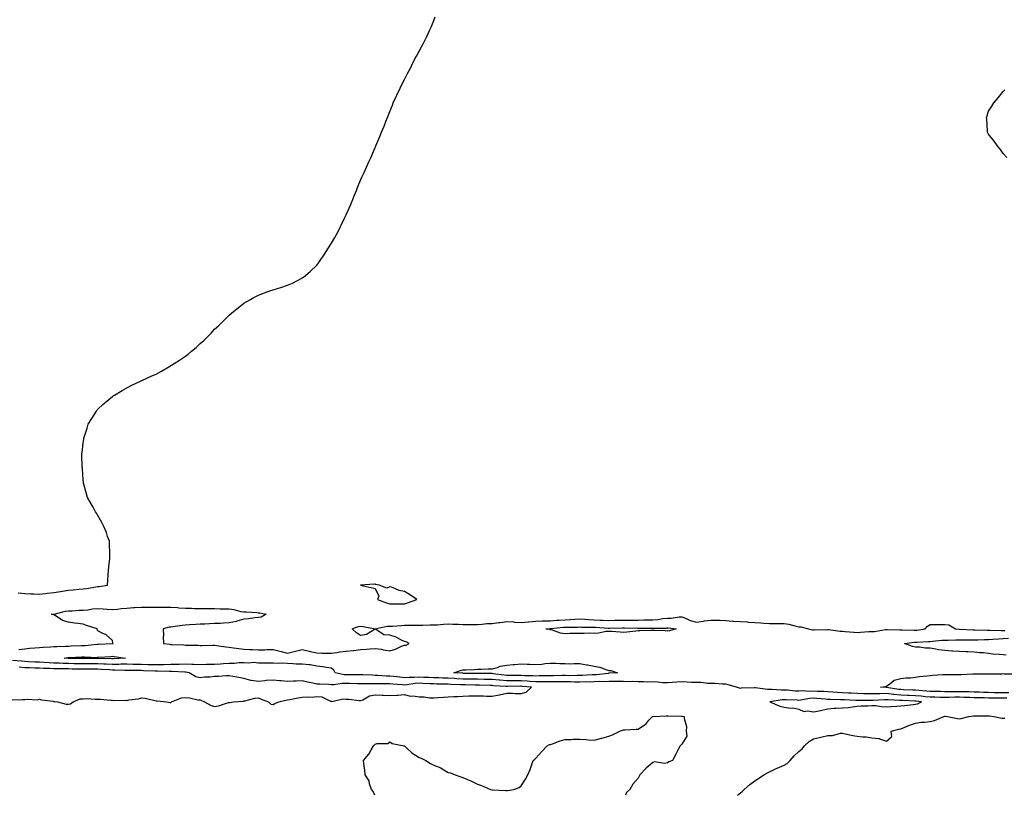
# Model space of a CAD drawing. Units: inches. Extents: x 952643 to 955283, y 7192298 to 7194938.
# Drawn here: x 953935 to 954609, y 7192298 to 7192829 of the extents above; entities that cross this region are included whole.
import ezdxf

# ---------------------------------------------------------------- set-up
doc = ezdxf.new("R2010")
doc.units = ezdxf.units.IN
doc.header["$MEASUREMENT"] = 0
doc.layers.add('Contour_95267192', color=7, linetype='Continuous', true_color=0x2397c0)

msp = doc.modelspace()

# ---------------------------------------------------------------- linework, layer by layer
at = {"layer": 'Contour_95267192'}
for points in [[(953933.5, 7192436.47, 3197), (953938.05, 7192436.08, 3197), (953942.1, 7192435.98, 3197), (953944.17, 7192435.81, 3197), (953948.05, 7192435.67, 3197), (953952.25, 7192436.12, 3197), (953953.68, 7192436.28, 3197), (953958.05, 7192436.72, 3197), (953962.46, 7192437.51, 3197), (953963.89, 7192437.76, 3197), (953968.05, 7192438.5, 3197), (953971.25, 7192438.72, 3197), (953975.17, 7192439.03, 3197), (953978.05, 7192439.22, 3197), (953980.33, 7192439.63, 3197), (953986.8, 7192440.67, 3197), (953988.05, 7192440.88, 3197), (953989.02, 7192440.96, 3197), (953994.81, 7192441.92, 3197), (953995.03, 7192444.95, 3197), (953995.19, 7192449.05, 3197), (953995.36, 7192451.92, 3197), (953995.6, 7192454.38, 3197), (953996.2, 7192460.08, 3197), (953996.39, 7192461.92, 3197), (953996.24, 7192463.72, 3197), (953996.14, 7192470.01, 3197), (953995.99, 7192471.92, 3197), (953994.78, 7192475.18, 3197), (953993.92, 7192477.8, 3197), (953992.1, 7192481.92, 3197), (953990.76, 7192484.63, 3197), (953988.05, 7192489.56, 3197), (953987.15, 7192491.02, 3197), (953986.59, 7192491.92, 3197), (953984.84, 7192495.14, 3197), (953983.57, 7192497.43, 3197), (953980.98, 7192501.92, 3197), (953980.33, 7192504.21, 3197), (953978.27, 7192511.71, 3197), (953978.22, 7192511.92, 3197), (953978.21, 7192512.08, 3197), (953978.05, 7192514.15, 3197), (953977.51, 7192521.37, 3197), (953977.48, 7192521.92, 3197), (953977.46, 7192522.51, 3197), (953977.12, 7192531, 3197), (953977.12, 7192531.92, 3197), (953977.25, 7192532.72, 3197), (953978.05, 7192538.97, 3197), (953978.39, 7192541.59, 3197), (953978.42, 7192541.92, 3197), (953978.58, 7192542.45, 3197), (953980.67, 7192549.3, 3197), (953981.38, 7192551.92, 3197), (953983.98, 7192555.98, 3197), (953987.09, 7192560.96, 3197), (953987.69, 7192561.92, 3197), (953987.86, 7192562.1, 3197), (953988.05, 7192562.29, 3197), (953991.62, 7192565.49, 3197), (953993.13, 7192566.84, 3197), (953998.05, 7192570.92, 3197), (953998.62, 7192571.35, 3197), (953999.47, 7192571.92, 3197), (954004.83, 7192575.14, 3197), (954008.05, 7192576.84, 3197), (954011.36, 7192578.62, 3197), (954017.84, 7192581.71, 3197), (954018.05, 7192581.8, 3197), (954018.12, 7192581.84, 3197), (954018.25, 7192581.92, 3197), (954024.98, 7192584.99, 3197), (954028.05, 7192586.3, 3197), (954031.67, 7192588.29, 3197), (954037.75, 7192591.92, 3197), (954037.94, 7192592.02, 3197), (954038.05, 7192592.08, 3197), (954038.51, 7192592.37, 3197), (954044.11, 7192595.87, 3197), (954048.05, 7192598.62, 3197), (954049.96, 7192600.01, 3197), (954052.27, 7192601.92, 3197), (954055.4, 7192604.56, 3197), (954058.05, 7192607.1, 3197), (954060.65, 7192609.32, 3197), (954063.3, 7192611.92, 3197), (954065.68, 7192614.28, 3197), (954068.05, 7192616.92, 3197), (954070.66, 7192619.3, 3197), (954073.3, 7192621.92, 3197), (954075.69, 7192624.28, 3197), (954078.05, 7192626.67, 3197), (954080.93, 7192629.05, 3197), (954084.32, 7192631.92, 3197), (954086.43, 7192633.54, 3197), (954088.05, 7192634.79, 3197), (954092.64, 7192637.33, 3197), (954094.5, 7192638.37, 3197), (954098.05, 7192640.38, 3197), (954099.21, 7192640.75, 3197), (954102.27, 7192641.92, 3197), (954106.56, 7192643.4, 3197), (954108.05, 7192643.99, 3197), (954111.09, 7192644.95, 3197), (954114.16, 7192645.81, 3197), (954118.05, 7192647.17, 3197), (954121.41, 7192648.56, 3197), (954127.8, 7192651.92, 3197), (954127.96, 7192652, 3197), (954128.05, 7192652.06, 3197), (954128.82, 7192652.68, 3197), (954133.52, 7192656.45, 3197), (954138.05, 7192660.77, 3197), (954138.54, 7192661.43, 3197), (954138.87, 7192661.92, 3197), (954140.85, 7192664.71, 3197), (954142.69, 7192667.29, 3197), (954145.63, 7192671.92, 3197), (954146.59, 7192673.37, 3197), (954148.05, 7192675.77, 3197), (954150.29, 7192679.69, 3197), (954151.45, 7192681.92, 3197), (954153.73, 7192686.24, 3197), (954155.01, 7192688.89, 3197), (954156.54, 7192691.92, 3197), (954157.03, 7192692.94, 3197), (954158.05, 7192695.16, 3197), (954160.13, 7192699.85, 3197), (954161, 7192701.92, 3197), (954163.11, 7192706.86, 3197), (954163.19, 7192707.06, 3197), (954165.16, 7192711.92, 3197), (954165.96, 7192714.01, 3197), (954168.05, 7192719.09, 3197), (954168.95, 7192721.02, 3197), (954169.37, 7192721.92, 3197), (954170.46, 7192724.34, 3197), (954172.09, 7192727.88, 3197), (954173.94, 7192731.92, 3197), (954175.19, 7192734.77, 3197), (954178.05, 7192741.28, 3197), (954178.25, 7192741.72, 3197), (954178.32, 7192741.92, 3197), (954178.51, 7192742.39, 3197), (954181.19, 7192748.78, 3197), (954182.42, 7192751.92, 3197), (954184.09, 7192755.88, 3197), (954185.34, 7192759.22, 3197), (954186.4, 7192761.92, 3197), (954186.9, 7192763.07, 3197), (954188.05, 7192765.96, 3197), (954189.76, 7192770.22, 3197), (954190.36, 7192771.92, 3197), (954192.45, 7192776.31, 3197), (954192.84, 7192777.13, 3197), (954195.04, 7192781.92, 3197), (954196.06, 7192783.91, 3197), (954198.05, 7192787.97, 3197), (954199.39, 7192790.57, 3197), (954200.05, 7192791.92, 3197), (954202.3, 7192796.18, 3197), (954202.83, 7192797.15, 3197), (954205.26, 7192801.92, 3197), (954206.2, 7192803.76, 3197), (954208.05, 7192807.37, 3197), (954209.68, 7192810.28, 3197), (954210.56, 7192811.92, 3197), (954213.05, 7192816.92, 3197), (954215.53, 7192821.92, 3197), (954216.28, 7192823.7, 3197), (954218.05, 7192828.29, 3197), (954219.12, 7192830.85, 3197)], [(954610.62, 7192734.48, 3196), (954608.05, 7192737.17, 3196), (954606.17, 7192740.05, 3196), (954604.59, 7192741.92, 3196), (954601.92, 7192745.79, 3196), (954598.05, 7192750.42, 3196), (954597.53, 7192751.41, 3196), (954597.29, 7192751.92, 3196), (954597.22, 7192752.76, 3196), (954596.8, 7192760.67, 3196), (954596.68, 7192761.92, 3196), (954596.97, 7192763.01, 3196), (954598.05, 7192766.28, 3196), (954600.22, 7192769.75, 3196), (954601.66, 7192771.92, 3196), (954604.56, 7192775.4, 3196), (954608.05, 7192779.6, 3196), (954609.26, 7192780.71, 3196)], [(953933.92, 7192397.8, 3196), (953938.05, 7192398.33, 3196), (953941.3, 7192398.68, 3196), (953945, 7192398.87, 3196), (953948.05, 7192399.17, 3196), (953950.55, 7192399.42, 3196), (953955.69, 7192399.56, 3196), (953958.05, 7192399.77, 3196), (953960.02, 7192399.95, 3196), (953966.15, 7192400.01, 3196), (953968.05, 7192400.16, 3196), (953969.74, 7192400.22, 3196), (953976.6, 7192400.47, 3196), (953978.05, 7192400.53, 3196), (953979.4, 7192400.57, 3196), (953987.58, 7192401.45, 3196), (953988.05, 7192401.47, 3196), (953988.47, 7192401.49, 3196), (953997.99, 7192401.86, 3196), (953998.05, 7192401.86, 3196), (953998.11, 7192401.86, 3196), (953998.56, 7192401.92, 3196), (953998.41, 7192402.29, 3196), (953998.05, 7192403.83, 3196), (953993.88, 7192407.76, 3196), (953991.05, 7192408.91, 3196), (953988.05, 7192410.51, 3196), (953987.65, 7192411.51, 3196), (953987.54, 7192411.92, 3196), (953980.44, 7192414.3, 3196), (953978.05, 7192415.16, 3196), (953974.33, 7192415.65, 3196), (953972.01, 7192415.88, 3196), (953968.05, 7192416.41, 3196), (953963.78, 7192417.64, 3196), (953958.97, 7192421, 3196), (953958.05, 7192421.51, 3196), (953957.71, 7192421.59, 3196), (953956.31, 7192421.92, 3196), (953957.95, 7192422.02, 3196), (953958.05, 7192422.02, 3196), (953958.18, 7192422.04, 3196), (953966.03, 7192423.95, 3196), (953968.05, 7192424.21, 3196), (953970.43, 7192424.3, 3196), (953975.35, 7192424.62, 3196), (953978.05, 7192424.71, 3196), (953981.17, 7192425.03, 3196), (953984.45, 7192425.51, 3196), (953988.05, 7192425.85, 3196), (953991.8, 7192425.67, 3196), (953994.59, 7192425.38, 3196), (953998.05, 7192425.18, 3196), (954001.61, 7192425.47, 3196), (954004.15, 7192425.83, 3196), (954008.05, 7192426.1, 3196), (954012.57, 7192426.45, 3196), (954013.42, 7192426.55, 3196), (954018.05, 7192426.86, 3196), (954022.98, 7192426.84, 3196), (954028.05, 7192426.84, 3196), (954032.89, 7192426.76, 3196), (954033.21, 7192426.76, 3196), (954038.05, 7192426.69, 3196), (954042.55, 7192426.43, 3196), (954043.62, 7192426.35, 3196), (954048.05, 7192426.08, 3196), (954052.14, 7192426, 3196), (954054.03, 7192425.94, 3196), (954058.05, 7192425.87, 3196), (954061.98, 7192425.85, 3196), (954064.15, 7192425.81, 3196), (954068.05, 7192425.79, 3196), (954071.84, 7192425.71, 3196), (954074.37, 7192425.59, 3196), (954078.05, 7192425.51, 3196), (954081.21, 7192425.08, 3196), (954086.07, 7192423.89, 3196), (954088.05, 7192423.58, 3196), (954089.64, 7192423.52, 3196), (954096.96, 7192423.01, 3196), (954098.05, 7192422.97, 3196), (954099, 7192422.88, 3196), (954103.34, 7192421.92, 3196), (954099.96, 7192420.01, 3196), (954098.05, 7192419.58, 3196), (954095.52, 7192419.38, 3196), (954091.2, 7192418.76, 3196), (954088.05, 7192418.56, 3196), (954083.2, 7192417.08, 3196), (954082.99, 7192416.98, 3196), (954078.05, 7192415.96, 3196), (954074.21, 7192415.75, 3196), (954071.82, 7192415.69, 3196), (954068.05, 7192415.49, 3196), (954064.61, 7192415.36, 3196), (954061.29, 7192415.16, 3196), (954058.05, 7192415.03, 3196), (954055.11, 7192414.85, 3196), (954050.78, 7192414.65, 3196), (954048.05, 7192414.5, 3196), (954045.76, 7192414.21, 3196), (954039.48, 7192413.35, 3196), (954038.05, 7192413.15, 3196), (954036.96, 7192413.01, 3196), (954032.88, 7192411.92, 3196), (954032.94, 7192407.04, 3196), (954032.89, 7192406.76, 3196), (954032.97, 7192401.92, 3196), (954037.5, 7192401.37, 3196), (954038.05, 7192401.3, 3196), (954038.73, 7192401.24, 3196), (954047.06, 7192400.94, 3196), (954048.05, 7192400.85, 3196), (954049.21, 7192400.75, 3196), (954056.83, 7192400.69, 3196), (954058.05, 7192400.59, 3196), (954059.39, 7192400.57, 3196), (954066.91, 7192400.79, 3196), (954068.05, 7192400.77, 3196), (954069.4, 7192400.57, 3196), (954075.84, 7192399.71, 3196), (954078.05, 7192399.38, 3196), (954081.04, 7192398.93, 3196), (954084.67, 7192398.54, 3196), (954088.05, 7192397.97, 3196), (954092.25, 7192397.72, 3196), (954093.9, 7192397.76, 3196), (954098.05, 7192397.45, 3196), (954102.42, 7192397.56, 3196), (954103.82, 7192397.68, 3196), (954108.05, 7192397.8, 3196), (954112.68, 7192396.55, 3196), (954113.58, 7192396.39, 3196), (954118.05, 7192395.36, 3196), (954122.5, 7192396.37, 3196), (954123.4, 7192396.57, 3196), (954128.05, 7192397.68, 3196), (954132.8, 7192396.67, 3196), (954133.49, 7192396.47, 3196), (954138.05, 7192395.42, 3196), (954141.43, 7192395.3, 3196), (954144.67, 7192395.3, 3196), (954148.05, 7192395.18, 3196), (954151.85, 7192395.73, 3196), (954153.87, 7192396.1, 3196), (954158.05, 7192396.63, 3196), (954162.9, 7192397.08, 3196), (954163.32, 7192397.19, 3196), (954168.05, 7192397.8, 3196), (954171.98, 7192397.99, 3196), (954174.47, 7192398.33, 3196), (954178.05, 7192398.52, 3196), (954182.06, 7192397.92, 3196), (954183.63, 7192397.51, 3196), (954188.05, 7192396.98, 3196), (954191.87, 7192398.11, 3196), (954196.13, 7192399.99, 3196), (954198.05, 7192400.71, 3196), (954199.11, 7192400.85, 3196), (954201.33, 7192401.92, 3196), (954199.27, 7192403.13, 3196), (954198.05, 7192403.37, 3196), (954195.49, 7192404.48, 3196), (954192.27, 7192406.14, 3196), (954188.05, 7192407.55, 3196), (954184.03, 7192407.9, 3196), (954178.18, 7192411.8, 3196), (954178.05, 7192411.82, 3196), (954177.9, 7192411.78, 3196), (954172.02, 7192407.96, 3196), (954168.05, 7192407.39, 3196), (954165.26, 7192409.13, 3196), (954162.13, 7192411.92, 3196), (954166.46, 7192413.5, 3196), (954168.05, 7192413.76, 3196), (954169.66, 7192413.54, 3196), (954178.03, 7192411.94, 3196), (954178.07, 7192411.94, 3196), (954186.32, 7192413.64, 3196), (954188.05, 7192413.72, 3196), (954189.92, 7192413.8, 3196), (954195.69, 7192414.28, 3196), (954198.05, 7192414.38, 3196), (954200.59, 7192414.46, 3196), (954205.63, 7192414.34, 3196), (954208.05, 7192414.42, 3196), (954210.57, 7192414.44, 3196), (954215.42, 7192414.56, 3196), (954218.05, 7192414.58, 3196), (954220.77, 7192414.63, 3196), (954224.77, 7192415.2, 3196), (954228.05, 7192415.28, 3196), (954231.22, 7192415.1, 3196), (954234.95, 7192415.01, 3196), (954238.05, 7192414.85, 3196), (954240.95, 7192414.81, 3196), (954245.01, 7192414.97, 3196), (954248.05, 7192414.93, 3196), (954251.21, 7192415.08, 3196), (954254.45, 7192415.51, 3196), (954258.05, 7192415.67, 3196), (954262.34, 7192416.22, 3196), (954263.64, 7192416.33, 3196), (954268.05, 7192416.94, 3196), (954272.74, 7192416.61, 3196), (954273.37, 7192416.59, 3196), (954278.05, 7192416.3, 3196), (954282.92, 7192416.78, 3196), (954283.15, 7192416.82, 3196), (954288.05, 7192417.27, 3196), (954292.59, 7192417.37, 3196), (954293.51, 7192417.39, 3196), (954298.05, 7192417.49, 3196), (954302.2, 7192417.76, 3196), (954303.94, 7192417.8, 3196), (954308.05, 7192418.07, 3196), (954311.73, 7192418.23, 3196), (954314.61, 7192418.48, 3196), (954318.05, 7192418.66, 3196), (954321.48, 7192418.5, 3196), (954324.39, 7192418.27, 3196), (954328.05, 7192418.11, 3196), (954332.03, 7192417.94, 3196), (954334.02, 7192417.9, 3196), (954338.05, 7192417.7, 3196), (954342.21, 7192417.76, 3196), (954343.88, 7192417.76, 3196), (954348.05, 7192417.8, 3196), (954352.13, 7192417.84, 3196), (954354.07, 7192417.94, 3196), (954358.05, 7192417.97, 3196), (954361.97, 7192417.99, 3196), (954364.19, 7192418.05, 3196), (954368.05, 7192418.09, 3196), (954371.6, 7192418.37, 3196), (954375.01, 7192418.89, 3196), (954378.05, 7192419.15, 3196), (954380.76, 7192419.21, 3196), (954386.23, 7192420.1, 3196), (954388.05, 7192420.16, 3196), (954390.9, 7192419.07, 3196), (954393.69, 7192417.56, 3196), (954398.05, 7192416.57, 3196), (954402.81, 7192417.15, 3196), (954403.43, 7192417.29, 3196), (954408.05, 7192417.97, 3196), (954412.18, 7192417.78, 3196), (954413.95, 7192417.82, 3196), (954418.05, 7192417.6, 3196), (954422.7, 7192417.27, 3196), (954423.37, 7192417.25, 3196), (954428.05, 7192416.88, 3196), (954432.76, 7192416.63, 3196), (954433.41, 7192416.55, 3196), (954438.05, 7192416.28, 3196), (954442.16, 7192416.02, 3196), (954444.11, 7192415.87, 3196), (954448.05, 7192415.61, 3196), (954451.73, 7192415.59, 3196), (954454.41, 7192415.57, 3196), (954458.05, 7192415.55, 3196), (954461.35, 7192415.22, 3196), (954466.32, 7192413.66, 3196), (954468.05, 7192413.4, 3196), (954469.42, 7192413.29, 3196), (954474.79, 7192411.92, 3196), (954477.44, 7192411.31, 3196), (954478.05, 7192411.31, 3196), (954478.64, 7192411.33, 3196), (954487.63, 7192411.51, 3196), (954488.46, 7192411.51, 3196), (954496.38, 7192410.26, 3196), (954498.05, 7192410.22, 3196), (954499.82, 7192410.14, 3196), (954505.71, 7192409.58, 3196), (954508.05, 7192409.48, 3196), (954510.38, 7192409.6, 3196), (954516.13, 7192409.99, 3196), (954518.05, 7192410.08, 3196), (954519.82, 7192410.14, 3196), (954527.52, 7192411.39, 3196), (954528.05, 7192411.41, 3196), (954528.56, 7192411.41, 3196), (954537.28, 7192411.16, 3196), (954538.05, 7192411.14, 3196), (954538.78, 7192411.18, 3196), (954547.08, 7192410.94, 3196), (954548.05, 7192411, 3196), (954548.9, 7192411.06, 3196), (954554.64, 7192411.92, 3196), (954556.2, 7192413.78, 3196), (954558.05, 7192414.95, 3196), (954561.09, 7192414.97, 3196), (954565.05, 7192414.91, 3196), (954568.05, 7192414.93, 3196), (954570.7, 7192414.56, 3196), (954575.44, 7192411.92, 3196), (954577.9, 7192411.78, 3196), (954578.05, 7192411.76, 3196), (954578.2, 7192411.76, 3196), (954587.4, 7192411.28, 3196), (954588.05, 7192411.26, 3196), (954588.7, 7192411.28, 3196), (954597.16, 7192411.02, 3196), (954598.05, 7192411.04, 3196), (954598.9, 7192411.08, 3196), (954606.93, 7192410.81, 3196), (954608.05, 7192410.83, 3196), (954609.09, 7192410.88, 3196)], [(954610.06, 7192393.93, 3195), (954608.05, 7192394.09, 3195), (954605.55, 7192394.42, 3195), (954600.83, 7192394.69, 3195), (954598.05, 7192395.14, 3195), (954594.51, 7192395.46, 3195), (954591.71, 7192395.59, 3195), (954588.05, 7192395.94, 3195), (954583.81, 7192396.16, 3195), (954582.38, 7192396.24, 3195), (954578.05, 7192396.47, 3195), (954573.23, 7192396.74, 3195), (954572.87, 7192396.74, 3195), (954568.05, 7192397.04, 3195), (954563.76, 7192397.62, 3195), (954561.91, 7192398.07, 3195), (954558.05, 7192398.7, 3195), (954554.92, 7192398.8, 3195), (954550.69, 7192399.28, 3195), (954548.05, 7192399.38, 3195), (954545.95, 7192399.81, 3195), (954540.55, 7192401.92, 3195), (954547.24, 7192402.74, 3195), (954548.05, 7192402.76, 3195), (954548.98, 7192402.86, 3195), (954556.78, 7192403.19, 3195), (954558.05, 7192403.33, 3195), (954559.53, 7192403.4, 3195), (954565.9, 7192404.07, 3195), (954568.05, 7192404.19, 3195), (954570.29, 7192404.15, 3195), (954575.59, 7192404.38, 3195), (954578.05, 7192404.36, 3195), (954580.44, 7192404.32, 3195), (954585.55, 7192404.42, 3195), (954588.05, 7192404.38, 3195), (954590.55, 7192404.42, 3195), (954595.3, 7192404.67, 3195), (954598.05, 7192404.71, 3195), (954600.94, 7192404.81, 3195), (954604.79, 7192405.18, 3195), (954608.05, 7192405.28, 3195), (954611.57, 7192405.44, 3195)], [(954610.56, 7192364.42, 3196), (954608.05, 7192364.5, 3196), (954605.44, 7192364.54, 3196), (954600.68, 7192364.54, 3196), (954598.05, 7192364.58, 3196), (954595.32, 7192364.65, 3196), (954590.86, 7192364.73, 3196), (954588.05, 7192364.81, 3196), (954585.08, 7192364.89, 3196), (954581.1, 7192364.97, 3196), (954578.05, 7192365.05, 3196), (954574.93, 7192365.05, 3196), (954571.11, 7192364.99, 3196), (954568.05, 7192364.97, 3196), (954564.94, 7192365.03, 3196), (954561.17, 7192365.05, 3196), (954558.05, 7192365.1, 3196), (954554.51, 7192365.46, 3196), (954551.94, 7192365.81, 3196), (954548.05, 7192366.16, 3196), (954543.62, 7192366.35, 3196), (954542.53, 7192366.39, 3196), (954538.05, 7192366.59, 3196), (954533.17, 7192367.04, 3196), (954532.88, 7192367.08, 3196), (954528.05, 7192367.6, 3196), (954523.63, 7192367.51, 3196), (954522.44, 7192367.53, 3196), (954518.05, 7192367.43, 3196), (954513.62, 7192367.49, 3196), (954512.45, 7192367.53, 3196), (954508.05, 7192367.58, 3196), (954503.94, 7192367.82, 3196), (954502.03, 7192367.94, 3196), (954498.05, 7192368.17, 3196), (954494.49, 7192368.35, 3196), (954491.29, 7192368.68, 3196), (954488.05, 7192368.87, 3196), (954485.18, 7192369.05, 3196), (954480.86, 7192369.11, 3196), (954478.05, 7192369.26, 3196), (954475.24, 7192369.11, 3196), (954470.56, 7192369.42, 3196), (954468.05, 7192369.22, 3196), (954465.5, 7192369.38, 3196), (954460.07, 7192369.91, 3196), (954458.05, 7192370.03, 3196), (954456.09, 7192369.95, 3196), (954449.53, 7192370.44, 3196), (954448.05, 7192370.36, 3196), (954446.53, 7192370.4, 3196), (954438.38, 7192371.59, 3196), (954438.05, 7192371.61, 3196), (954437.7, 7192371.57, 3196), (954428.71, 7192371.26, 3196), (954428.05, 7192371.2, 3196), (954427.42, 7192371.3, 3196), (954425.46, 7192371.92, 3196), (954419.77, 7192373.64, 3196), (954418.05, 7192374.09, 3196), (954415.87, 7192374.09, 3196), (954410.52, 7192374.4, 3196), (954408.05, 7192374.4, 3196), (954405.56, 7192374.42, 3196), (954401.27, 7192375.14, 3196), (954398.05, 7192375.14, 3196), (954394.68, 7192375.3, 3196), (954391.66, 7192375.53, 3196), (954388.05, 7192375.69, 3196), (954384.55, 7192375.42, 3196), (954381.26, 7192375.14, 3196), (954378.05, 7192374.89, 3196), (954374.89, 7192375.08, 3196), (954371.5, 7192375.36, 3196), (954368.05, 7192375.57, 3196), (954364.47, 7192375.51, 3196), (954361.89, 7192375.75, 3196), (954358.05, 7192375.71, 3196), (954354.19, 7192375.79, 3196), (954351.84, 7192375.71, 3196), (954348.05, 7192375.79, 3196), (954344.17, 7192375.81, 3196), (954342.09, 7192375.96, 3196), (954338.05, 7192375.96, 3196), (954334.21, 7192375.75, 3196), (954331.93, 7192375.79, 3196), (954328.05, 7192375.61, 3196), (954324.44, 7192375.53, 3196), (954321.69, 7192375.57, 3196), (954318.05, 7192375.49, 3196), (954314.45, 7192375.53, 3196), (954311.78, 7192375.65, 3196), (954308.05, 7192375.69, 3196), (954304.3, 7192375.67, 3196), (954301.82, 7192375.69, 3196), (954298.05, 7192375.67, 3196), (954294.33, 7192375.65, 3196), (954291.78, 7192375.65, 3196), (954288.05, 7192375.61, 3196), (954284.12, 7192375.85, 3196), (954282.16, 7192376.04, 3196), (954278.05, 7192376.26, 3196), (954273.7, 7192376.26, 3196), (954272.37, 7192376.24, 3196), (954268.05, 7192376.26, 3196), (954263.29, 7192376.69, 3196), (954262.84, 7192376.71, 3196), (954258.05, 7192377.17, 3196), (954253.41, 7192377.29, 3196), (954252.68, 7192377.29, 3196), (954248.05, 7192377.41, 3196), (954243.58, 7192377.45, 3196), (954242.51, 7192377.47, 3196), (954238.05, 7192377.51, 3196), (954233.86, 7192377.72, 3196), (954232.11, 7192377.86, 3196), (954228.05, 7192378.07, 3196), (954224.35, 7192378.21, 3196), (954221.59, 7192378.37, 3196), (954218.05, 7192378.5, 3196), (954214.76, 7192378.62, 3196), (954211.25, 7192378.72, 3196), (954208.05, 7192378.83, 3196), (954204.75, 7192378.62, 3196), (954201.25, 7192378.72, 3196), (954198.05, 7192378.48, 3196), (954194.91, 7192378.78, 3196), (954190.75, 7192379.22, 3196), (954188.05, 7192379.48, 3196), (954185.69, 7192379.56, 3196), (954179.93, 7192380.05, 3196), (954178.05, 7192380.1, 3196), (954176.25, 7192380.12, 3196), (954169.55, 7192380.42, 3196), (954168.05, 7192380.44, 3196), (954166.58, 7192380.46, 3196), (954159.47, 7192380.49, 3196), (954158.05, 7192380.51, 3196), (954156.68, 7192380.55, 3196), (954150.5, 7192381.92, 3196), (954149.75, 7192383.62, 3196), (954148.05, 7192385.08, 3196), (954144.5, 7192385.47, 3196), (954142.08, 7192385.96, 3196), (954138.05, 7192386.31, 3196), (954133.51, 7192387.39, 3196), (954132.78, 7192387.19, 3196), (954128.05, 7192387.66, 3196), (954123.84, 7192387.7, 3196), (954121.89, 7192388.07, 3196), (954118.05, 7192388.15, 3196), (954114.64, 7192388.5, 3196), (954111.85, 7192388.13, 3196), (954108.05, 7192388.38, 3196), (954104.58, 7192388.46, 3196), (954101.59, 7192388.38, 3196), (954098.05, 7192388.44, 3196), (954094.91, 7192388.78, 3196), (954091.53, 7192388.44, 3196), (954088.05, 7192388.7, 3196), (954084.78, 7192388.64, 3196), (954081.66, 7192388.31, 3196), (954078.05, 7192388.27, 3196), (954074.14, 7192388.01, 3196), (954072.12, 7192387.84, 3196), (954068.05, 7192387.58, 3196), (954063.63, 7192387.49, 3196), (954062.5, 7192387.47, 3196), (954058.05, 7192387.37, 3196), (954053.7, 7192387.58, 3196), (954052.48, 7192387.49, 3196), (954048.05, 7192387.64, 3196), (954043.73, 7192387.6, 3196), (954042.45, 7192387.51, 3196), (954038.05, 7192387.47, 3196), (954033.51, 7192387.39, 3196), (954032.64, 7192387.33, 3196), (954028.05, 7192387.25, 3196), (954023.51, 7192387.39, 3196), (954022.57, 7192387.39, 3196), (954018.05, 7192387.53, 3196), (954013.71, 7192387.58, 3196), (954012.35, 7192387.62, 3196), (954008.05, 7192387.68, 3196), (954003.78, 7192387.64, 3196), (954002.41, 7192387.56, 3196), (953998.05, 7192387.55, 3196), (953993.88, 7192387.74, 3196), (953992.17, 7192387.8, 3196), (953988.05, 7192387.99, 3196), (953984.08, 7192387.96, 3196), (953982.06, 7192387.92, 3196), (953978.05, 7192387.86, 3196), (953974.09, 7192387.96, 3196), (953971.98, 7192387.99, 3196), (953968.05, 7192388.09, 3196), (953964.32, 7192388.19, 3196), (953961.59, 7192388.37, 3196), (953958.05, 7192388.48, 3196), (953954.77, 7192388.64, 3196), (953951.08, 7192388.89, 3196), (953948.05, 7192389.05, 3196), (953945.29, 7192389.15, 3196), (953940.56, 7192389.42, 3196), (953938.05, 7192389.52, 3196), (953935.86, 7192389.73, 3196), (953929.67, 7192390.3, 3196)], [(953929.38, 7192363.25, 3197), (953936.4, 7192363.58, 3197), (953938.05, 7192363.46, 3197), (953939.89, 7192363.76, 3197), (953946.6, 7192363.37, 3197), (953948.05, 7192363.76, 3197), (953949.51, 7192363.38, 3197), (953957.58, 7192362.39, 3197), (953958.05, 7192362.29, 3197), (953958.43, 7192362.29, 3197), (953960.37, 7192361.92, 3197), (953966.48, 7192360.34, 3197), (953968.05, 7192360.26, 3197), (953969.28, 7192360.69, 3197), (953971.13, 7192361.92, 3197), (953976, 7192363.97, 3197), (953978.05, 7192364.13, 3197), (953980.29, 7192364.17, 3197), (953986.19, 7192363.78, 3197), (953988.05, 7192363.81, 3197), (953989.88, 7192363.74, 3197), (953996.83, 7192363.13, 3197), (953998.05, 7192363.09, 3197), (953999.07, 7192362.94, 3197), (954006.93, 7192363.05, 3197), (954008.05, 7192362.92, 3197), (954009.35, 7192363.23, 3197), (954015.99, 7192363.97, 3197), (954018.05, 7192364.63, 3197), (954020.55, 7192364.42, 3197), (954027.17, 7192362.8, 3197), (954028.05, 7192362.7, 3197), (954028.72, 7192362.58, 3197), (954035.17, 7192361.92, 3197), (954037.73, 7192361.61, 3197), (954038.05, 7192361.61, 3197), (954038.26, 7192361.71, 3197), (954038.57, 7192361.92, 3197), (954045.3, 7192364.67, 3197), (954048.05, 7192364.99, 3197), (954050.93, 7192364.79, 3197), (954056.56, 7192363.42, 3197), (954058.05, 7192363.27, 3197), (954059.06, 7192362.92, 3197), (954061.07, 7192361.92, 3197), (954065.68, 7192359.54, 3197), (954068.05, 7192358.78, 3197), (954070.82, 7192359.15, 3197), (954077.61, 7192361.49, 3197), (954078.05, 7192361.57, 3197), (954078.39, 7192361.59, 3197), (954081.28, 7192361.92, 3197), (954087.52, 7192362.45, 3197), (954088.05, 7192362.55, 3197), (954088.8, 7192362.68, 3197), (954095.6, 7192364.38, 3197), (954098.05, 7192364.69, 3197), (954099.93, 7192363.81, 3197), (954105.04, 7192361.92, 3197), (954106.47, 7192360.34, 3197), (954108.05, 7192360.1, 3197), (954109.2, 7192360.77, 3197), (954111.98, 7192361.92, 3197), (954116.84, 7192363.13, 3197), (954118.05, 7192363.35, 3197), (954119.67, 7192363.54, 3197), (954125.16, 7192364.81, 3197), (954128.05, 7192365.08, 3197), (954131.6, 7192365.47, 3197), (954134.9, 7192365.08, 3197), (954138.05, 7192365.69, 3197), (954141.44, 7192365.3, 3197), (954147.46, 7192362.51, 3197), (954148.05, 7192362.37, 3197), (954148.4, 7192362.27, 3197), (954155.9, 7192364.07, 3197), (954158.05, 7192363.8, 3197), (954159.87, 7192363.74, 3197), (954167.14, 7192362.82, 3197), (954168.05, 7192362.8, 3197), (954169.46, 7192363.33, 3197), (954174.02, 7192365.96, 3197), (954178.05, 7192366.74, 3197), (954182.68, 7192366.55, 3197), (954183.46, 7192366.51, 3197), (954188.05, 7192366.3, 3197), (954192.74, 7192366.61, 3197), (954193.43, 7192366.55, 3197), (954198.05, 7192366.96, 3197), (954202.02, 7192365.88, 3197), (954203.94, 7192366.02, 3197), (954208.05, 7192365.38, 3197), (954211.45, 7192365.32, 3197), (954215.3, 7192364.67, 3197), (954218.05, 7192364.6, 3197), (954220.98, 7192364.85, 3197), (954224.75, 7192365.22, 3197), (954228.05, 7192365.47, 3197), (954231.83, 7192365.71, 3197), (954234.28, 7192365.69, 3197), (954238.05, 7192365.94, 3197), (954242.11, 7192365.98, 3197), (954244.02, 7192365.96, 3197), (954248.05, 7192365.98, 3197), (954252.21, 7192366.08, 3197), (954254.14, 7192365.83, 3197), (954258.05, 7192365.92, 3197), (954262.9, 7192366.76, 3197), (954263.2, 7192366.78, 3197), (954268.05, 7192367.97, 3197), (954272.03, 7192367.94, 3197), (954273.83, 7192367.7, 3197), (954278.05, 7192367.68, 3197), (954281.38, 7192368.58, 3197), (954285.01, 7192371.92, 3197), (954278.67, 7192372.55, 3197), (954278.05, 7192372.58, 3197), (954277.4, 7192372.58, 3197), (954268.55, 7192372.41, 3197), (954268.05, 7192372.43, 3197), (954267.5, 7192372.47, 3197), (954259.1, 7192372.97, 3197), (954258.05, 7192373.07, 3197), (954256.86, 7192373.11, 3197), (954249.53, 7192373.4, 3197), (954248.05, 7192373.44, 3197), (954246.52, 7192373.46, 3197), (954239.64, 7192373.5, 3197), (954238.05, 7192373.52, 3197), (954236.35, 7192373.62, 3197), (954229.98, 7192373.85, 3197), (954228.05, 7192373.97, 3197), (954225.93, 7192374.05, 3197), (954220.29, 7192374.17, 3197), (954218.05, 7192374.24, 3197), (954215.64, 7192374.34, 3197), (954210.69, 7192374.56, 3197), (954208.05, 7192374.63, 3197), (954205.49, 7192374.48, 3197), (954199.62, 7192373.5, 3197), (954198.05, 7192373.37, 3197), (954196.44, 7192373.52, 3197), (954190.2, 7192374.07, 3197), (954188.05, 7192374.28, 3197), (954185.61, 7192374.36, 3197), (954180.39, 7192374.26, 3197), (954178.05, 7192374.34, 3197), (954175.6, 7192374.38, 3197), (954170.39, 7192374.26, 3197), (954168.05, 7192374.3, 3197), (954165.65, 7192374.32, 3197), (954160.52, 7192374.4, 3197), (954158.05, 7192374.42, 3197), (954155.47, 7192374.5, 3197), (954149.74, 7192373.62, 3197), (954148.05, 7192373.68, 3197), (954146.2, 7192373.78, 3197), (954140.18, 7192374.05, 3197), (954138.05, 7192374.15, 3197), (954135.22, 7192374.75, 3197), (954131.59, 7192375.47, 3197), (954128.05, 7192376.26, 3197), (954123.92, 7192376.06, 3197), (954122.16, 7192376.04, 3197), (954118.05, 7192375.85, 3197), (954113.66, 7192376.31, 3197), (954112.5, 7192376.37, 3197), (954108.05, 7192376.9, 3197), (954103.45, 7192376.53, 3197), (954102.4, 7192376.28, 3197), (954098.05, 7192375.79, 3197), (954093.33, 7192376.63, 3197), (954092.78, 7192376.65, 3197), (954088.05, 7192377.9, 3197), (954084.7, 7192378.56, 3197), (954080.62, 7192379.36, 3197), (954078.05, 7192379.85, 3197), (954075.95, 7192379.83, 3197), (954070.73, 7192379.24, 3197), (954068.05, 7192379.21, 3197), (954065.02, 7192378.89, 3197), (954061.23, 7192378.74, 3197), (954058.05, 7192378.38, 3197), (954055.28, 7192379.15, 3197), (954050.63, 7192381.92, 3197), (954048.4, 7192382.27, 3197), (954048.05, 7192382.29, 3197), (954047.69, 7192382.29, 3197), (954038.85, 7192382.72, 3197), (954038.05, 7192382.72, 3197), (954037.27, 7192382.7, 3197), (954029.05, 7192382.92, 3197), (954028.05, 7192382.9, 3197), (954027.04, 7192382.94, 3197), (954019.4, 7192383.27, 3197), (954018.05, 7192383.31, 3197), (954016.64, 7192383.33, 3197), (954009.48, 7192383.35, 3197), (954008.05, 7192383.37, 3197), (954006.61, 7192383.37, 3197), (953999.83, 7192383.7, 3197), (953998.05, 7192383.68, 3197), (953996.19, 7192383.78, 3197), (953990.31, 7192384.19, 3197), (953988.05, 7192384.28, 3197), (953985.72, 7192384.26, 3197), (953980.35, 7192384.22, 3197), (953978.05, 7192384.21, 3197), (953975.72, 7192384.24, 3197), (953970.53, 7192384.4, 3197), (953968.05, 7192384.46, 3197), (953965.44, 7192384.54, 3197), (953960.59, 7192384.46, 3197), (953958.05, 7192384.52, 3197), (953955.31, 7192384.67, 3197), (953950.95, 7192384.83, 3197), (953948.05, 7192384.97, 3197), (953944.88, 7192385.1, 3197), (953941.31, 7192385.18, 3197), (953938.05, 7192385.32, 3197), (953934.27, 7192385.69, 3197)], [(954611.95, 7192368.03, 3195), (954608.05, 7192368.15, 3195), (954604.31, 7192368.19, 3195), (954601.75, 7192368.23, 3195), (954598.05, 7192368.25, 3195), (954594.5, 7192368.37, 3195), (954591.47, 7192368.5, 3195), (954588.05, 7192368.62, 3195), (954584.83, 7192368.7, 3195), (954581.17, 7192368.8, 3195), (954578.05, 7192368.87, 3195), (954575, 7192368.87, 3195), (954571.07, 7192368.89, 3195), (954568.05, 7192368.89, 3195), (954565.07, 7192368.95, 3195), (954560.89, 7192369.07, 3195), (954558.05, 7192369.13, 3195), (954555.51, 7192369.38, 3195), (954550.3, 7192369.67, 3195), (954548.05, 7192369.87, 3195), (954546.09, 7192369.97, 3195), (954539.75, 7192370.22, 3195), (954538.05, 7192370.3, 3195), (954536.56, 7192370.44, 3195), (954528.15, 7192371.82, 3195), (954527.96, 7192371.82, 3195), (954524.01, 7192371.92, 3195), (954527.43, 7192372.53, 3195), (954528.05, 7192372.64, 3195), (954530.48, 7192374.34, 3195), (954533.28, 7192376.69, 3195), (954538.05, 7192377.97, 3195), (954541.61, 7192378.35, 3195), (954544.64, 7192378.5, 3195), (954548.05, 7192378.83, 3195), (954550.76, 7192379.21, 3195), (954555.84, 7192379.71, 3195), (954558.05, 7192380.01, 3195), (954559.83, 7192380.14, 3195), (954566.71, 7192380.57, 3195), (954568.05, 7192380.69, 3195), (954569.28, 7192380.69, 3195), (954576.72, 7192380.59, 3195), (954578.05, 7192380.59, 3195), (954579.29, 7192380.69, 3195), (954587.28, 7192381.16, 3195), (954588.05, 7192381.2, 3195), (954588.72, 7192381.24, 3195), (954597.23, 7192381.1, 3195), (954598.05, 7192381.14, 3195), (954598.8, 7192381.16, 3195), (954607.38, 7192381.24, 3195), (954608.05, 7192381.26, 3195), (954608.74, 7192381.24, 3195), (954617.32, 7192381.2, 3195)], [(954177.79, 7192298, 3196), (954176.65, 7192300.51, 3196), (954175.52, 7192301.92, 3196), (954174.2, 7192305.77, 3196), (954173.95, 7192307.82, 3196), (954171.14, 7192311.92, 3196), (954171.01, 7192314.89, 3196), (954170.15, 7192319.81, 3196), (954170.01, 7192321.92, 3196), (954173.72, 7192326.24, 3196), (954175.18, 7192329.05, 3196), (954176.88, 7192331.92, 3196), (954177.42, 7192332.56, 3196), (954178.05, 7192332.9, 3196), (954179.47, 7192333.35, 3196), (954186.63, 7192333.35, 3196), (954188.05, 7192334.56, 3196), (954189.69, 7192333.56, 3196), (954197.63, 7192331.92, 3196), (954197.97, 7192331.84, 3196), (954198.05, 7192331.82, 3196), (954199.48, 7192330.49, 3196), (954203.15, 7192327.02, 3196), (954208.05, 7192323.8, 3196), (954209.52, 7192323.38, 3196), (954212.64, 7192321.92, 3196), (954215.8, 7192319.67, 3196), (954218.05, 7192318.56, 3196), (954222.86, 7192316.74, 3196), (954223.94, 7192316.02, 3196), (954228.05, 7192313.68, 3196), (954229.51, 7192313.38, 3196), (954232.84, 7192311.92, 3196), (954236.76, 7192310.63, 3196), (954238.05, 7192310.08, 3196), (954241.25, 7192308.72, 3196), (954243.86, 7192307.74, 3196), (954248.05, 7192305.61, 3196), (954250.85, 7192304.71, 3196), (954256.99, 7192301.92, 3196), (954257.84, 7192301.72, 3196), (954258.05, 7192301.67, 3196), (954258.33, 7192301.63, 3196), (954267.45, 7192301.33, 3196), (954268.05, 7192301.26, 3196), (954268.68, 7192301.3, 3196), (954272.84, 7192301.92, 3196), (954276.62, 7192303.35, 3196), (954278.05, 7192304.42, 3196), (954280.95, 7192309.01, 3196), (954282.44, 7192311.92, 3196), (954284.21, 7192315.75, 3196), (954285.17, 7192319.05, 3196), (954286.25, 7192321.92, 3196), (954287.25, 7192322.72, 3196), (954288.05, 7192323.35, 3196), (954292.06, 7192327.9, 3196), (954295.76, 7192331.92, 3196), (954297.31, 7192332.66, 3196), (954298.05, 7192332.8, 3196), (954299.33, 7192333.19, 3196), (954304.6, 7192335.36, 3196), (954308.05, 7192336.16, 3196), (954312.43, 7192336.3, 3196), (954313.59, 7192336.37, 3196), (954318.05, 7192336.49, 3196), (954322.26, 7192336.14, 3196), (954323.97, 7192336, 3196), (954328.05, 7192335.65, 3196), (954332.97, 7192337, 3196), (954333.21, 7192337.08, 3196), (954338.05, 7192338.44, 3196), (954340.54, 7192339.42, 3196), (954345.61, 7192341.92, 3196), (954347.35, 7192342.62, 3196), (954348.05, 7192342.82, 3196), (954348.92, 7192342.78, 3196), (954356.62, 7192343.35, 3196), (954358.05, 7192343.31, 3196), (954362.36, 7192346.22, 3196), (954363.23, 7192346.74, 3196), (954365.48, 7192349.36, 3196), (954367.79, 7192351.92, 3196), (954367.99, 7192351.98, 3196), (954368.05, 7192352, 3196), (954368.13, 7192352, 3196), (954377.47, 7192352.49, 3196), (954378.05, 7192352.47, 3196), (954378.56, 7192352.43, 3196), (954387.82, 7192352.15, 3196), (954388.05, 7192352.13, 3196), (954388.27, 7192352.13, 3196), (954389.64, 7192351.92, 3196), (954389.48, 7192350.49, 3196), (954391.15, 7192345.03, 3196), (954390.99, 7192341.92, 3196), (954391.39, 7192338.58, 3196), (954388.05, 7192333.01, 3196), (954387.46, 7192332.51, 3196), (954386.92, 7192331.92, 3196), (954385.55, 7192329.42, 3196), (954383.78, 7192326.2, 3196), (954381.51, 7192321.92, 3196), (954379.17, 7192320.79, 3196), (954378.05, 7192320.2, 3196), (954376, 7192319.87, 3196), (954369.18, 7192320.79, 3196), (954368.05, 7192320.38, 3196), (954363.47, 7192316.51, 3196), (954359.2, 7192311.92, 3196), (954358.76, 7192311.2, 3196), (954358.05, 7192309.81, 3196), (954354.37, 7192305.59, 3196), (954352.42, 7192301.92, 3196), (954350.13, 7192299.85, 3196), (954349.3, 7192298, 3196)], [(954426.1, 7192298, 3196), (954428.05, 7192299.63, 3196), (954429.38, 7192300.59, 3196), (954430.71, 7192301.92, 3196), (954434.55, 7192305.42, 3196), (954438.05, 7192307.96, 3196), (954440.55, 7192309.42, 3196), (954444.11, 7192311.92, 3196), (954446.55, 7192313.42, 3196), (954448.05, 7192314.13, 3196), (954452.19, 7192316.06, 3196), (954453.35, 7192316.63, 3196), (954458.05, 7192318.72, 3196), (954460.13, 7192319.85, 3196), (954462.26, 7192321.92, 3196), (954464.97, 7192324.99, 3196), (954468.05, 7192327.94, 3196), (954470.28, 7192329.69, 3196), (954472.05, 7192331.92, 3196), (954475.06, 7192334.91, 3196), (954478.05, 7192336.67, 3196), (954482.35, 7192337.62, 3196), (954484.16, 7192338.03, 3196), (954488.05, 7192338.91, 3196), (954491.11, 7192338.85, 3196), (954496.62, 7192340.49, 3196), (954498.05, 7192340.46, 3196), (954499.86, 7192340.1, 3196), (954505.16, 7192339.03, 3196), (954508.05, 7192338.48, 3196), (954511.99, 7192337.97, 3196), (954514.23, 7192338.09, 3196), (954518.05, 7192337.35, 3196), (954523.02, 7192336.88, 3196), (954523.23, 7192336.74, 3196), (954528.05, 7192335.05, 3196), (954531.74, 7192338.23, 3196), (954531.4, 7192341.92, 3196), (954536.67, 7192343.31, 3196), (954538.05, 7192343.58, 3196), (954540.74, 7192344.6, 3196), (954543.95, 7192346.02, 3196), (954548.05, 7192347.31, 3196), (954551.97, 7192348.01, 3196), (954554.16, 7192348.03, 3196), (954558.05, 7192348.54, 3196), (954560.88, 7192349.09, 3196), (954567.37, 7192351.92, 3196), (954567.89, 7192352.08, 3196), (954568.05, 7192352.1, 3196), (954568.22, 7192352.08, 3196), (954569.78, 7192351.92, 3196), (954576.66, 7192350.53, 3196), (954578.05, 7192350.36, 3196), (954579.34, 7192350.63, 3196), (954584.59, 7192351.92, 3196), (954587.65, 7192352.33, 3196), (954588.05, 7192352.37, 3196), (954588.51, 7192352.37, 3196), (954597.53, 7192352.45, 3196), (954598.05, 7192352.47, 3196), (954598.56, 7192352.43, 3196), (954601.69, 7192351.92, 3196), (954606.99, 7192350.85, 3196), (954608.05, 7192350.85, 3196), (954609.07, 7192350.9, 3196)]]:
    msp.add_polyline3d(points, dxfattribs=at)
for points in [[(954198.05, 7192429.15, 3197), (954200.24, 7192429.73, 3197), (954206.49, 7192431.92, 3197), (954201.54, 7192435.42, 3197), (954198.05, 7192437.55, 3197), (954194.37, 7192438.23, 3197), (954189.79, 7192440.18, 3197), (954188.05, 7192440.69, 3197), (954185.9, 7192439.77, 3197), (954180.75, 7192441.92, 3197), (954178.43, 7192442.29, 3197), (954178.05, 7192442.39, 3197), (954177.58, 7192442.39, 3197), (954168.05, 7192441.92, 3197), (954176.09, 7192439.95, 3197), (954178.05, 7192439.54, 3197), (954180.41, 7192434.28, 3197), (954179.49, 7192431.92, 3197), (954185.8, 7192429.67, 3197), (954188.05, 7192429.05, 3197), (954190.9, 7192429.07, 3197), (954195.26, 7192429.13, 3197)], [(954378.05, 7192410.42, 3195), (954376.63, 7192410.51, 3195), (954369.29, 7192410.69, 3195), (954368.05, 7192410.77, 3195), (954366.88, 7192410.75, 3195), (954359.33, 7192410.65, 3195), (954358.05, 7192410.63, 3195), (954356.57, 7192410.44, 3195), (954350.22, 7192409.75, 3195), (954348.05, 7192409.46, 3195), (954345.7, 7192409.56, 3195), (954339.86, 7192410.1, 3195), (954338.05, 7192410.2, 3195), (954336.18, 7192410.05, 3195), (954330.96, 7192409.01, 3195), (954328.05, 7192408.83, 3195), (954325.01, 7192408.87, 3195), (954321.17, 7192408.8, 3195), (954318.05, 7192408.83, 3195), (954314.78, 7192408.66, 3195), (954311.26, 7192408.72, 3195), (954308.05, 7192408.5, 3195), (954304.99, 7192408.85, 3195), (954298.74, 7192411.24, 3195), (954298.05, 7192411.35, 3195), (954297.53, 7192411.41, 3195), (954294.95, 7192411.92, 3195), (954297.92, 7192412.04, 3195), (954298.05, 7192412.06, 3195), (954298.19, 7192412.06, 3195), (954306.97, 7192412.99, 3195), (954308.05, 7192413.07, 3195), (954309.25, 7192413.13, 3195), (954316.8, 7192413.17, 3195), (954318.05, 7192413.23, 3195), (954319.31, 7192413.17, 3195), (954326.86, 7192413.11, 3195), (954328.05, 7192413.05, 3195), (954329.14, 7192413.01, 3195), (954337.51, 7192412.45, 3195), (954338.05, 7192412.43, 3195), (954338.57, 7192412.43, 3195), (954347.29, 7192412.68, 3195), (954348.05, 7192412.7, 3195), (954348.83, 7192412.7, 3195), (954357.58, 7192412.39, 3195), (954358.52, 7192412.39, 3195), (954367.62, 7192412.35, 3195), (954368.05, 7192412.35, 3195), (954368.52, 7192412.39, 3195), (954377.5, 7192412.47, 3195), (954378.05, 7192412.53, 3195), (954378.67, 7192412.53, 3195), (954384.19, 7192411.92, 3195), (954379.43, 7192410.53, 3195)], [(953998.05, 7192391.39, 3195), (953997.55, 7192391.41, 3195), (953988.26, 7192391.71, 3195), (953987.84, 7192391.71, 3195), (953978.45, 7192391.51, 3195), (953978.05, 7192391.51, 3195), (953977.65, 7192391.53, 3195), (953968.26, 7192391.71, 3195), (953968.05, 7192391.72, 3195), (953967.85, 7192391.72, 3195), (953965, 7192391.92, 3195), (953967.65, 7192392.33, 3195), (953968.05, 7192392.35, 3195), (953968.51, 7192392.37, 3195), (953977.22, 7192392.76, 3195), (953978.05, 7192392.78, 3195), (953978.94, 7192392.82, 3195), (953987.56, 7192392.41, 3195), (953988.05, 7192392.43, 3195), (953988.58, 7192392.45, 3195), (953996.92, 7192393.05, 3195), (953998.05, 7192393.11, 3195), (953999.23, 7192393.09, 3195), (954006.98, 7192391.92, 3195), (953998.57, 7192391.39, 3195)], [(954338.05, 7192381.49, 3195), (954337.59, 7192381.47, 3195), (954329.48, 7192380.49, 3195), (954328.05, 7192380.44, 3195), (954326.53, 7192380.4, 3195), (954319.93, 7192380.05, 3195), (954318.05, 7192380.01, 3195), (954316.16, 7192380.03, 3195), (954310.1, 7192379.87, 3195), (954308.05, 7192379.89, 3195), (954306.01, 7192379.89, 3195), (954300.16, 7192379.81, 3195), (954298.05, 7192379.81, 3195), (954295.92, 7192379.79, 3195), (954290.32, 7192379.65, 3195), (954288.05, 7192379.63, 3195), (954285.88, 7192379.75, 3195), (954280.15, 7192379.81, 3195), (954278.05, 7192379.93, 3195), (954276.06, 7192379.93, 3195), (954269.9, 7192380.06, 3195), (954268.05, 7192380.08, 3195), (954266.36, 7192380.22, 3195), (954258.79, 7192381.18, 3195), (954258.05, 7192381.26, 3195), (954257.4, 7192381.28, 3195), (954248.63, 7192381.35, 3195), (954248.05, 7192381.35, 3195), (954247.49, 7192381.37, 3195), (954238.49, 7192381.47, 3195), (954238.05, 7192381.49, 3195), (954237.64, 7192381.51, 3195), (954231.82, 7192381.92, 3195), (954236.51, 7192383.46, 3195), (954238.05, 7192383.76, 3195), (954239.99, 7192383.85, 3195), (954245.8, 7192384.17, 3195), (954248.05, 7192384.28, 3195), (954250.47, 7192384.34, 3195), (954255.45, 7192384.52, 3195), (954258.05, 7192384.58, 3195), (954261.66, 7192385.53, 3195), (954263.63, 7192386.33, 3195), (954268.05, 7192387.12, 3195), (954272.48, 7192387.49, 3195), (954273.73, 7192387.6, 3195), (954278.05, 7192387.97, 3195), (954282.15, 7192387.82, 3195), (954283.78, 7192387.64, 3195), (954288.05, 7192387.51, 3195), (954292.22, 7192387.76, 3195), (954294.29, 7192388.17, 3195), (954298.05, 7192388.44, 3195), (954301.65, 7192388.33, 3195), (954304.35, 7192388.23, 3195), (954308.05, 7192388.09, 3195), (954311.92, 7192388.05, 3195), (954314.32, 7192388.19, 3195), (954318.05, 7192388.15, 3195), (954322.63, 7192387.35, 3195), (954323.34, 7192387.21, 3195), (954328.05, 7192386.39, 3195), (954331.8, 7192385.67, 3195), (954335.88, 7192384.09, 3195), (954338.05, 7192383.5, 3195), (954339.46, 7192383.33, 3195), (954343.96, 7192381.92, 3195), (954338.48, 7192381.49, 3195)], [(954548.05, 7192360.4, 3197), (954549.33, 7192360.65, 3197), (954552.11, 7192361.92, 3197), (954548.54, 7192362.41, 3197), (954548.05, 7192362.45, 3197), (954547.49, 7192362.49, 3197), (954538.97, 7192362.84, 3197), (954538.05, 7192362.88, 3197), (954537, 7192362.97, 3197), (954529.35, 7192363.23, 3197), (954528.05, 7192363.37, 3197), (954526.64, 7192363.33, 3197), (954518.94, 7192362.8, 3197), (954518.05, 7192362.78, 3197), (954517.17, 7192362.8, 3197), (954508.92, 7192362.78, 3197), (954508.05, 7192362.8, 3197), (954507.11, 7192362.86, 3197), (954499.38, 7192363.25, 3197), (954498.05, 7192363.33, 3197), (954496.57, 7192363.4, 3197), (954489.6, 7192363.46, 3197), (954488.05, 7192363.56, 3197), (954486.3, 7192363.68, 3197), (954480.44, 7192364.32, 3197), (954478.05, 7192364.46, 3197), (954475.66, 7192364.32, 3197), (954469.16, 7192363.03, 3197), (954468.05, 7192362.96, 3197), (954466.96, 7192363.01, 3197), (954459.37, 7192363.23, 3197), (954458.05, 7192363.33, 3197), (954456.7, 7192363.27, 3197), (954448.13, 7192361.92, 3197), (954455.12, 7192358.99, 3197), (954458.05, 7192358.21, 3197), (954462.33, 7192357.64, 3197), (954463.94, 7192357.8, 3197), (954468.05, 7192356.88, 3197), (954471.5, 7192355.36, 3197), (954474.23, 7192355.75, 3197), (954478.05, 7192355.03, 3197), (954482, 7192355.87, 3197), (954483.82, 7192356.16, 3197), (954488.05, 7192357.21, 3197), (954492.4, 7192357.58, 3197), (954493.74, 7192357.6, 3197), (954498.05, 7192357.94, 3197), (954501.81, 7192358.17, 3197), (954504.77, 7192358.64, 3197), (954508.05, 7192358.89, 3197), (954510.72, 7192359.24, 3197), (954515.36, 7192359.22, 3197), (954518.05, 7192359.52, 3197), (954520.59, 7192359.38, 3197), (954524.79, 7192358.66, 3197), (954528.05, 7192358.52, 3197), (954531.23, 7192358.74, 3197), (954535.19, 7192359.07, 3197), (954538.05, 7192359.26, 3197), (954540.45, 7192359.52, 3197), (954546.34, 7192360.2, 3197)]]:
    msp.add_polyline3d(points, close=True, dxfattribs=at)

doc.saveas('drawing.dxf')
